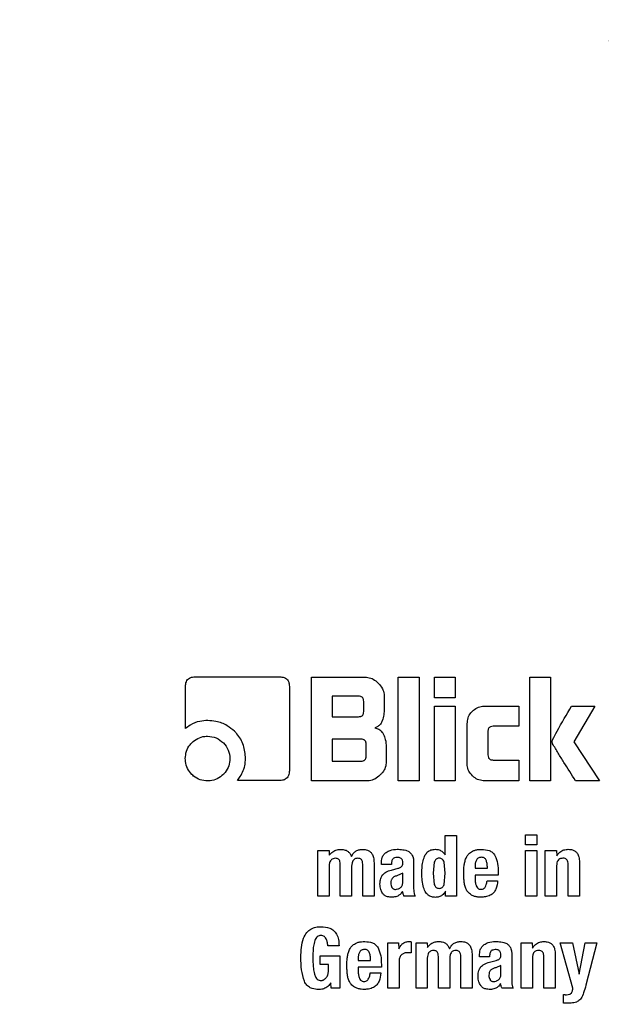
# Model space of a CAD drawing. Units: millimetres. Extents: x 0 to 210, y 0 to 297.
# Drawn here: x 164 to 165, y 194 to 195 of the extents above; entities that cross this region are included whole.
import ezdxf

# ---------------------------------------------------------------- set-up
doc = ezdxf.new("R2010")
doc.units = ezdxf.units.MM

msp = doc.modelspace()

# ---------------------------------------------------------------- linework, layer by layer
at = {"color": 7, "linetype": 'Continuous', "lineweight": 25}
for p, q in [((163.81345, 194.06887), (163.95991, 194.06887)), ((164.0154, 194.06843), (164.10806, 194.06843)), ((164.0154, 193.88843), (164.0154, 194.06843)), ((164.16584, 194.06843), (164.20177, 194.06843)), ((164.16584, 193.88843), (164.16584, 194.06843)), ((164.20177, 194.06843), (164.20177, 193.88843)), ((164.22867, 194.06843), (164.2646, 194.06843)), ((164.22867, 194.03241), (164.22867, 194.06843)), ((164.2646, 194.06843), (164.2646, 194.03241)), ((164.39372, 194.06843), (164.42965, 194.06843)), ((164.39372, 193.88843), (164.39372, 194.06843)), ((164.42965, 194.06843), (164.42965, 193.88843)), ((163.79682, 193.97905), (163.79682, 194.05206)), ((163.97682, 194.05197), (163.97682, 193.90595)), ((164.05098, 194.03525), (164.05098, 193.99967)), ((164.09673, 194.03525), (164.05098, 194.03525)), ((164.10575, 194.0087), (164.10575, 194.02631)), ((164.14133, 194.03516), (164.14133, 194.01356)), ((164.2646, 194.03241), (164.22867, 194.03241)), ((164.22867, 194.01799), (164.2646, 194.01799)), ((164.22867, 193.88843), (164.22867, 194.01799)), ((164.2646, 194.01799), (164.2646, 193.88843)), ((164.31584, 194.01817), (164.37513, 194.01817)), ((164.37513, 194.01817), (164.37513, 193.98303)), ((164.4662, 194.01808), (164.50664, 194.01808)), ((164.50664, 194.01808), (164.47044, 193.9564)), ((164.05098, 193.99967), (164.09673, 193.99967)), ((164.28531, 193.91896), (164.28531, 193.98755)), ((164.32124, 193.97401), (164.32124, 193.93348)), ((164.37513, 193.98303), (164.33044, 193.98303)), ((164.05098, 193.96073), (164.05098, 193.92268)), ((164.10124, 193.96073), (164.05098, 193.96073)), ((164.47044, 193.9564), (164.5146, 193.88843)), ((164.11018, 193.93162), (164.11018, 193.95179)), ((164.14496, 193.94728), (164.14496, 193.92171)), ((164.05098, 193.92268), (164.10124, 193.92268)), ((164.33044, 193.92454), (164.37513, 193.92454)), ((164.37513, 193.92454), (164.37513, 193.88843)), ((163.95991, 193.88887), (163.8869, 193.88887)), ((164.11168, 193.88843), (164.0154, 193.88843)), ((164.20177, 193.88843), (164.16584, 193.88843)), ((164.2646, 193.88843), (164.22867, 193.88843)), ((164.37513, 193.88843), (164.31584, 193.88843)), ((164.42965, 193.88843), (164.39372, 193.88843)), ((164.5146, 193.88843), (164.47319, 193.88843)), ((164.24707, 193.79343), (164.26668, 193.79343)), ((164.24707, 193.76018), (164.24707, 193.79343)), ((164.26668, 193.79343), (164.26668, 193.68843)), ((164.38619, 193.79465), (164.4058, 193.79465)), ((164.38619, 193.77727), (164.38619, 193.79465)), ((164.4058, 193.79465), (164.4058, 193.77727)), ((164.02637, 193.76758), (164.04584, 193.76758)), ((164.02637, 193.68843), (164.02637, 193.76758)), ((164.04584, 193.76758), (164.04612, 193.75946)), ((164.17862, 193.76796), (164.1838, 193.76592)), ((164.4058, 193.77727), (164.38619, 193.77727)), ((164.38619, 193.7675), (164.4058, 193.7675)), ((164.38619, 193.68843), (164.38619, 193.7675)), ((164.4058, 193.7675), (164.4058, 193.68843)), ((164.42073, 193.76758), (164.4402, 193.76758)), ((164.42073, 193.68843), (164.42073, 193.76758)), ((164.4402, 193.76758), (164.44048, 193.75831)), ((164.19235, 193.7507), (164.19235, 193.74531)), ((164.04598, 193.7405), (164.04598, 193.68843)), ((164.06523, 193.68843), (164.06523, 193.74373)), ((164.08491, 193.7405), (164.08491, 193.68843)), ((164.10401, 193.68843), (164.10401, 193.74373)), ((164.12369, 193.74596), (164.12369, 193.68843)), ((164.1364, 193.74323), (164.1364, 193.7451)), ((164.15407, 193.74323), (164.1364, 193.74323)), ((164.154, 193.73368), (164.16549, 193.73677)), ((164.15407, 193.74546), (164.15407, 193.74323)), ((164.19235, 193.74531), (164.19235, 193.70366)), ((164.2283, 193.74757), (164.22632, 193.728)), ((164.24707, 193.728), (164.24513, 193.74754)), ((164.29886, 193.74), (164.29886, 193.73691)), ((164.29886, 193.73691), (164.32026, 193.73691)), ((164.44034, 193.74093), (164.44034, 193.68843)), ((164.46045, 193.68843), (164.46045, 193.74301)), ((164.48013, 193.74711), (164.48013, 193.68843)), ((164.17353, 193.72793), (164.16462, 193.724)), ((164.17353, 193.71235), (164.17353, 193.72793)), ((164.22632, 193.728), (164.22829, 193.7085)), ((164.24511, 193.70855), (164.24707, 193.728)), ((164.29886, 193.72492), (164.29886, 193.71852)), ((164.33908, 193.72492), (164.29886, 193.72492)), ((164.31968, 193.715), (164.33793, 193.715)), ((164.33908, 193.72944), (164.33908, 193.72492)), ((164.04598, 193.68843), (164.02637, 193.68843)), ((164.08491, 193.68843), (164.06523, 193.68843)), ((164.12369, 193.68843), (164.10401, 193.68843)), ((164.19479, 193.68843), (164.17561, 193.68843)), ((164.24786, 193.68843), (164.24758, 193.69676)), ((164.26668, 193.68843), (164.24786, 193.68843)), ((164.4058, 193.68843), (164.38619, 193.68843)), ((164.44034, 193.68843), (164.42073, 193.68843)), ((164.48013, 193.68843), (164.46045, 193.68843)), ((164.06302, 193.60219), (164.04342, 193.60219)), ((164.14755, 193.60758), (164.16637, 193.60758)), ((164.14755, 193.52843), (164.14755, 193.60758)), ((164.16637, 193.60758), (164.16666, 193.59695)), ((164.18792, 193.6093), (164.18792, 193.58991)), ((164.19653, 193.60758), (164.216, 193.60758)), ((164.19653, 193.52843), (164.19653, 193.60758)), ((164.216, 193.60758), (164.21628, 193.59946)), ((164.34878, 193.60796), (164.35396, 193.60592)), ((164.37874, 193.60758), (164.3982, 193.60758)), ((164.37874, 193.52843), (164.37874, 193.60758)), ((164.3982, 193.60758), (164.39849, 193.59831)), ((164.44647, 193.60758), (164.46765, 193.60758)), ((164.46866, 193.52843), (164.44647, 193.60758)), ((164.46765, 193.60758), (164.47972, 193.55285)), ((164.47972, 193.55285), (164.48999, 193.60758)), ((164.48999, 193.60758), (164.51031, 193.60758)), ((164.51031, 193.60758), (164.49121, 193.53375)), ((164.03056, 193.58488), (164.06417, 193.58488)), ((164.03056, 193.56944), (164.03056, 193.58488)), ((164.06417, 193.58488), (164.06417, 193.52843)), ((164.0962, 193.58), (164.0962, 193.57691)), ((164.21614, 193.5805), (164.21614, 193.52843)), ((164.23539, 193.52843), (164.23539, 193.58373)), ((164.25507, 193.5805), (164.25507, 193.52843)), ((164.27417, 193.52843), (164.27417, 193.58373)), ((164.29385, 193.58596), (164.29385, 193.52843)), ((164.30656, 193.58323), (164.30656, 193.5851)), ((164.32423, 193.58323), (164.30656, 193.58323)), ((164.32423, 193.58546), (164.32423, 193.58323)), ((164.36251, 193.5907), (164.36251, 193.58531)), ((164.36251, 193.58531), (164.36251, 193.54366)), ((164.39835, 193.58093), (164.39835, 193.52843)), ((164.41846, 193.52843), (164.41846, 193.58301)), ((164.43814, 193.58711), (164.43814, 193.52843)), ((164.04456, 193.56944), (164.03056, 193.56944)), ((164.04456, 193.55867), (164.04456, 193.56944)), ((164.0962, 193.57691), (164.1176, 193.57691)), ((164.0962, 193.56492), (164.0962, 193.55852)), ((164.13642, 193.56492), (164.0962, 193.56492)), ((164.13642, 193.56944), (164.13642, 193.56492)), ((164.16716, 193.5759), (164.16716, 193.52843)), ((164.32416, 193.57368), (164.33565, 193.57677)), ((164.34369, 193.56793), (164.33478, 193.564)), ((164.34369, 193.55235), (164.34369, 193.56793)), ((164.11703, 193.555), (164.13527, 193.555)), ((164.04916, 193.52843), (164.04887, 193.53805)), ((164.06417, 193.52843), (164.04916, 193.52843)), ((164.16716, 193.52843), (164.14755, 193.52843)), ((164.21614, 193.52843), (164.19653, 193.52843)), ((164.25507, 193.52843), (164.23539, 193.52843)), ((164.29385, 193.52843), (164.27417, 193.52843)), ((164.36495, 193.52843), (164.34578, 193.52843)), ((164.39835, 193.52843), (164.37874, 193.52843)), ((164.43814, 193.52843), (164.41846, 193.52843)), ((164.4525, 193.50272), (164.4525, 193.51773)), ((164.46076, 193.50272), (164.4525, 193.50272))]:
    msp.add_line(p, q, dxfattribs=at)
at = {"color": 8, "linetype": 'Continuous', "lineweight": 18}
for centre, radius, start, end in [((164.33641, 192.81343), 3.06098, 131.13871, 64.55356), ((164.33839, 192.81188), 2.71939, 269.95838, 84.27045), ((164.33641, 192.81343), 2.36701, 270.1692, 85.27989), ((164.33641, 192.81343), 2.33817, 270, 85.15822), ((164.33641, 192.81343), 2.08476, 138.56938, 83.21649), ((164.33641, 192.81343), 2.36701, 135.75273, 270.1692), ((164.33641, 192.81343), 2.33817, 135.97983, 270)]:
    msp.add_arc(centre, radius, start, end, dxfattribs=at)
at = {"color": 7, "linetype": 'Continuous', "lineweight": 25}
msp.add_arc((164.33641, 192.81343), 3.125, 130.87068, 0, dxfattribs=at)
at = {"color": 8, "linetype": 'Continuous', "lineweight": 18}
for points, knots in [([(164.33641, 190.3468), (164.43668, 190.35033), (164.64032, 190.35752), (164.94559, 190.41674), (165.22479, 190.50638), (165.47301, 190.6195), (165.68998, 190.74626), (165.89446, 190.89543), (166.08365, 191.06618), (166.25442, 191.25538), (166.40357, 191.45985), (166.53037, 191.67682), (166.64336, 191.92504), (166.73358, 192.20424), (166.79063, 192.50951), (166.80916, 192.81342), (166.79063, 193.11734), (166.73359, 193.4226), (166.64337, 193.7018), (166.53037, 193.95003), (166.40358, 194.167), (166.25442, 194.37147), (166.08367, 194.56067), (165.89446, 194.73143), (165.69, 194.88061), (165.47301, 195.0073), (165.22482, 195.12072), (164.94548, 195.20891), (164.70547, 195.25988), (164.5678, 195.26642), (164.53339, 195.26805)], [0, 0, 0, 0, 0.039829, 0.0808931, 0.1231126, 0.1561157, 0.1891223, 0.2228277, 0.2565366, 0.290242, 0.3239509, 0.356954, 0.3899606, 0.4321771, 0.4732419, 0.5130732, 0.5529014, 0.5939663, 0.6361858, 0.669189, 0.7021956, 0.7359009, 0.7696098, 0.8033152, 0.8370241, 0.8700272, 0.9030338, 0.9452503, 0.9863159, 1, 1, 1, 1]), ([(164.33641, 190.09249), (164.22581, 190.09639), (164.00117, 190.10431), (163.66443, 190.16964), (163.35645, 190.26853), (163.08263, 190.3933), (162.84329, 190.53314), (162.61774, 190.69768), (162.40903, 190.88604), (162.22067, 191.09475), (162.05614, 191.3203), (161.91626, 191.55964), (161.79162, 191.83345), (161.6921, 192.14144), (161.62916, 192.47817), (161.60873, 192.81342), (161.62916, 193.14867), (161.6921, 193.4854), (161.7916, 193.79342), (161.91632, 194.06715), (162.05591, 194.3068), (162.22152, 194.53117), (162.36463, 194.69665), (162.45793, 194.77895), (162.48105, 194.79934)], [0, 0, 0, 0, 0.0510163, 0.1036148, 0.1576929, 0.1999662, 0.2422436, 0.2854164, 0.3285934, 0.3717663, 0.4149432, 0.4572166, 0.499494, 0.5535685, 0.6061678, 0.6571869, 0.7082023, 0.7608016, 0.8148797, 0.8571531, 0.8994305, 0.9426033, 0.9857803, 1, 1, 1, 1]), ([(162.59686, 194.56177), (162.59532, 194.56038), (162.53074, 194.50226), (162.41973, 194.37006), (162.26892, 194.16738), (162.14255, 193.94994), (162.02944, 193.70185), (161.93926, 193.42261), (161.88219, 193.11736), (161.86367, 192.81344), (161.88219, 192.50952), (161.93924, 192.20426), (162.02946, 191.92506), (162.14245, 191.67683), (162.26925, 191.45986), (162.41841, 191.25539), (162.58916, 191.06619), (162.77836, 190.89543), (162.98283, 190.74627), (163.19981, 190.6195), (163.44803, 190.50639), (163.72723, 190.41674), (164.03249, 190.35752), (164.23614, 190.35033), (164.33641, 190.3468)], [0, 0, 0, 0, 0.0010691, 0.0448176, 0.0885708, 0.1314079, 0.1742495, 0.2290452, 0.2823462, 0.334046, 0.3857418, 0.4390429, 0.4938426, 0.5366797, 0.5795213, 0.6232698, 0.667023, 0.7107716, 0.7545248, 0.7973618, 0.8402034, 0.8949991, 0.9483011, 1, 1, 1, 1])]:
    msp.add_open_spline(points, degree=3, knots=knots, dxfattribs=at)
at = {"color": 7, "linetype": 'Continuous', "lineweight": 25}
for points, knots in [([(163.79682, 194.05206), (163.797, 194.05493), (163.79728, 194.05924), (163.80023, 194.06422), (163.80389, 194.06712), (163.80851, 194.06864), (163.81186, 194.0688), (163.81345, 194.06887)], [0, 0, 0, 0, 0.3143485, 0.4709584, 0.6281399, 0.8228105, 1, 1, 1, 1]), ([(163.95991, 194.06887), (163.96272, 194.06869), (163.96698, 194.06841), (163.972, 194.0655), (163.97499, 194.06183), (163.9766, 194.0571), (163.97674, 194.05366), (163.97682, 194.05197)], [0, 0, 0, 0, 0.303832, 0.4627398, 0.6222639, 0.8147978, 1, 1, 1, 1]), ([(164.10806, 194.06843), (164.1114, 194.06809), (164.11809, 194.06741), (164.12572, 194.06295), (164.12956, 194.05938), (164.13098, 194.05808)], [0, 0, 0, 0, 0.3883044, 0.7756652, 1, 1, 1, 1]), ([(164.13098, 194.05808), (164.13363, 194.055), (164.13846, 194.04941), (164.1411, 194.04096), (164.14128, 194.03641), (164.14133, 194.03516)], [0, 0, 0, 0, 0.4702386, 0.8532646, 1, 1, 1, 1]), ([(164.10575, 194.02631), (164.10568, 194.02764), (164.10557, 194.02954), (164.10456, 194.03176), (164.10355, 194.03306), (164.10223, 194.03406), (164.09999, 194.03506), (164.09807, 194.03517), (164.09673, 194.03525)], [0, 0, 0, 0, 0.2718842, 0.3882078, 0.4981963, 0.6084518, 0.7255316, 1, 1, 1, 1]), ([(164.09673, 193.99967), (164.09807, 193.99975), (164.09999, 193.99986), (164.10223, 194.00087), (164.10355, 194.00188), (164.10456, 194.00319), (164.10557, 194.00543), (164.10568, 194.00735), (164.10575, 194.0087)], [0, 0, 0, 0, 0.2731775, 0.3898789, 0.5000002, 0.6101215, 0.7268228, 1, 1, 1, 1]), ([(164.14133, 194.01356), (164.14123, 194.01006), (164.14103, 194.00296), (164.13907, 193.99613), (164.13807, 193.99267)], [0, 0, 0, 0, 0.4934327, 1, 1, 1, 1]), ([(164.28531, 193.98755), (164.2856, 193.99095), (164.28619, 193.99778), (164.2903, 194.00494), (164.29342, 194.00829), (164.29423, 194.00916)], [0, 0, 0, 0, 0.4249863, 0.8513581, 1, 1, 1, 1]), ([(164.29423, 194.00916), (164.29682, 194.01136), (164.302, 194.01578), (164.30999, 194.01798), (164.3146, 194.01813), (164.31584, 194.01817)], [0, 0, 0, 0, 0.4214634, 0.844542, 1, 1, 1, 1]), ([(164.43336, 193.95985), (164.43599, 193.96474), (164.44653, 193.98438), (164.45777, 194.00363), (164.4662, 194.01808)], [0, 0, 0, 0, 0.2493725, 1, 1, 1, 1]), ([(163.83522, 193.99304), (163.83069, 193.9928), (163.82003, 193.99223), (163.80673, 193.98688), (163.79937, 193.98107), (163.79682, 193.97905)], [0, 0, 0, 0, 0.3259898, 0.7657604, 1, 1, 1, 1]), ([(163.8816, 193.97445), (163.87759, 193.97785), (163.86822, 193.98581), (163.85179, 193.99206), (163.83999, 193.99276), (163.83522, 193.99304)], [0, 0, 0, 0, 0.3073041, 0.71982, 1, 1, 1, 1]), ([(164.13807, 193.99267), (164.13718, 193.99071), (164.1354, 193.98678), (164.13064, 193.98268), (164.12698, 193.98122), (164.12531, 193.98055)], [0, 0, 0, 0, 0.3518864, 0.7051128, 1, 1, 1, 1]), ([(163.90093, 193.92737), (163.90028, 193.93504), (163.89898, 193.95043), (163.88985, 193.96602), (163.88304, 193.97298), (163.8816, 193.97445)], [0, 0, 0, 0, 0.4391374, 0.8813033, 1, 1, 1, 1]), ([(164.12531, 193.98055), (164.12761, 193.97983), (164.13222, 193.97838), (164.13725, 193.97382), (164.1393, 193.97021), (164.14016, 193.96869)], [0, 0, 0, 0, 0.3656836, 0.7327457, 1, 1, 1, 1]), ([(164.33044, 193.98303), (164.32882, 193.98293), (164.32642, 193.98278), (164.32368, 193.98112), (164.32213, 193.97914), (164.32135, 193.97665), (164.32127, 193.97485), (164.32124, 193.97401)], [0, 0, 0, 0, 0.3250162, 0.4800033, 0.6355725, 0.8275582, 1, 1, 1, 1]), ([(163.79637, 193.9271), (163.79674, 193.93142), (163.79748, 193.94008), (163.80267, 193.94914), (163.80661, 193.95337), (163.80761, 193.95445)], [0, 0, 0, 0, 0.4261047, 0.8536893, 1, 1, 1, 1]), ([(163.80761, 193.95445), (163.81087, 193.95723), (163.8174, 193.9628), (163.82752, 193.96561), (163.83341, 193.96581), (163.83505, 193.96586)], [0, 0, 0, 0, 0.4185113, 0.8385011, 1, 1, 1, 1]), ([(163.83505, 193.96586), (163.84018, 193.96538), (163.85047, 193.96441), (163.85841, 193.95778), (163.86239, 193.95445)], [0, 0, 0, 0, 0.4981142, 1, 1, 1, 1]), ([(163.86239, 193.95445), (163.86572, 193.95047), (163.87236, 193.94253), (163.87332, 193.93223), (163.87381, 193.9271)], [0, 0, 0, 0, 0.5018858, 1, 1, 1, 1]), ([(164.11018, 193.95179), (164.1101, 193.95312), (164.10999, 193.95502), (164.10899, 193.95725), (164.10799, 193.95855), (164.10669, 193.95955), (164.10447, 193.96055), (164.10257, 193.96066), (164.10124, 193.96073)], [0, 0, 0, 0, 0.27317747, 0.38987891, 0.50000022, 0.6101215, 0.72682285, 1, 1, 1, 1]), ([(164.14016, 193.96869), (164.14133, 193.96597), (164.14427, 193.95917), (164.1447, 193.95174), (164.14496, 193.94728)], [0, 0, 0, 0, 0.39957974, 1, 1, 1, 1]), ([(164.43345, 193.95286), (164.43325, 193.95347), (164.43271, 193.95511), (164.43265, 193.95756), (164.43317, 193.95922), (164.43336, 193.95985)], [0, 0, 0, 0, 0.27172835, 0.72435595, 1, 1, 1, 1]), ([(164.47319, 193.88843), (164.46647, 193.89911), (164.4564, 193.91513), (164.44299, 193.93651), (164.43663, 193.94741), (164.43345, 193.95286)], [0, 0, 0, 0, 0.4999398, 0.749933, 1, 1, 1, 1]), ([(163.80761, 193.89967), (163.80486, 193.90294), (163.79936, 193.90948), (163.79662, 193.91958), (163.79643, 193.92546), (163.79637, 193.9271)], [0, 0, 0, 0, 0.4181227, 0.8374988, 1, 1, 1, 1]), ([(163.87381, 193.9271), (163.87345, 193.9228), (163.87273, 193.91418), (163.8675, 193.90506), (163.86347, 193.90081), (163.86239, 193.89967)], [0, 0, 0, 0, 0.42190438, 0.84550658, 1, 1, 1, 1]), ([(163.89701, 193.90648), (163.89792, 193.90904), (163.90032, 193.91577), (163.90069, 193.92293), (163.90093, 193.92737)], [0, 0, 0, 0, 0.3802562, 1, 1, 1, 1]), ([(164.10124, 193.92268), (164.10257, 193.92276), (164.10447, 193.92286), (164.10669, 193.92386), (164.10799, 193.92486), (164.10899, 193.92616), (164.10999, 193.92839), (164.1101, 193.93029), (164.11018, 193.93162)], [0, 0, 0, 0, 0.2731772, 0.3898786, 0.4999998, 0.6101211, 0.7268226, 1, 1, 1, 1]), ([(164.14496, 193.92171), (164.14463, 193.91835), (164.14397, 193.91163), (164.1395, 193.90397), (164.13592, 193.90011), (164.1346, 193.8987)], [0, 0, 0, 0, 0.3880799, 0.7755769, 1, 1, 1, 1]), ([(164.32124, 193.93348), (164.32134, 193.93196), (164.32148, 193.92968), (164.32305, 193.92705), (164.325, 193.9255), (164.32758, 193.92465), (164.32949, 193.92458), (164.33044, 193.92454)], [0, 0, 0, 0, 0.3049743, 0.4577114, 0.6109663, 0.8045087, 1, 1, 1, 1]), ([(163.8869, 193.88887), (163.8886, 193.89114), (163.89267, 193.8966), (163.89541, 193.90284), (163.89701, 193.90648)], [0, 0, 0, 0, 0.4163852, 1, 1, 1, 1]), ([(163.97682, 193.90595), (163.97663, 193.90306), (163.97634, 193.8987), (163.97336, 193.89362), (163.96967, 193.89065), (163.96496, 193.88909), (163.96156, 193.88894), (163.95991, 193.88887)], [0, 0, 0, 0, 0.3114708, 0.4695451, 0.6282379, 0.8202373, 1, 1, 1, 1]), ([(164.29421, 193.89732), (164.29203, 193.89991), (164.28766, 193.90508), (164.2855, 193.91306), (164.28535, 193.91769), (164.28531, 193.91896)], [0, 0, 0, 0, 0.419428, 0.8402729, 1, 1, 1, 1]), ([(163.83505, 193.88843), (163.83069, 193.88879), (163.82196, 193.88951), (163.81286, 193.89473), (163.80865, 193.89869), (163.80761, 193.89967)], [0, 0, 0, 0, 0.4283365, 0.8585979, 1, 1, 1, 1]), ([(163.86239, 193.89967), (163.85906, 193.89689), (163.85238, 193.89132), (163.84228, 193.88865), (163.83651, 193.88848), (163.83505, 193.88843)], [0, 0, 0, 0, 0.4265784, 0.8546685, 1, 1, 1, 1]), ([(164.1346, 193.8987), (164.13156, 193.89607), (164.12599, 193.89127), (164.11754, 193.88866), (164.11296, 193.88848), (164.11168, 193.88843)], [0, 0, 0, 0, 0.4650717, 0.8510081, 1, 1, 1, 1]), ([(164.31584, 193.88843), (164.31242, 193.88871), (164.30555, 193.88928), (164.29838, 193.8934), (164.29505, 193.89653), (164.29421, 193.89732)], [0, 0, 0, 0, 0.4266001, 0.8550875, 1, 1, 1, 1]), ([(164.04612, 193.75946), (164.04795, 193.7616), (164.05161, 193.7659), (164.05895, 193.7692), (164.06389, 193.76945), (164.06602, 193.76956)], [0, 0, 0, 0, 0.3613664, 0.7254114, 1, 1, 1, 1]), ([(164.06602, 193.76956), (164.06868, 193.76936), (164.07319, 193.76902), (164.07886, 193.76598), (164.08256, 193.76189), (164.0839, 193.75857), (164.08455, 193.75695)], [0, 0, 0, 0, 0.3291416, 0.5561732, 0.7837578, 1, 1, 1, 1]), ([(164.08455, 193.75695), (164.08561, 193.75907), (164.08757, 193.76299), (164.09262, 193.76707), (164.09839, 193.76925), (164.10249, 193.76943), (164.10458, 193.76952)], [0, 0, 0, 0, 0.2790264, 0.5154693, 0.751486, 1, 1, 1, 1]), ([(164.10458, 193.76952), (164.10718, 193.76933), (164.11151, 193.76901), (164.1169, 193.76602), (164.12069, 193.76161), (164.12331, 193.75471), (164.12355, 193.74918), (164.12369, 193.74596)], [0, 0, 0, 0, 0.2234827, 0.3723965, 0.5215838, 0.7207378, 1, 1, 1, 1]), ([(164.1446, 193.76426), (164.14689, 193.76559), (164.1528, 193.76903), (164.15969, 193.76939), (164.16391, 193.76962)], [0, 0, 0, 0, 0.387088, 1, 1, 1, 1]), ([(164.16391, 193.76962), (164.16547, 193.76959), (164.16871, 193.76952), (164.17365, 193.76908), (164.17696, 193.76834), (164.17862, 193.76796)], [0, 0, 0, 0, 0.3157062, 0.6563308, 1, 1, 1, 1]), ([(164.1838, 193.76592), (164.18414, 193.76568), (164.1848, 193.76518), (164.18599, 193.76416), (164.18676, 193.76331), (164.18725, 193.76276)], [0, 0, 0, 0, 0.26593044, 0.53190981, 1, 1, 1, 1]), ([(164.21253, 193.75989), (164.2138, 193.76172), (164.21635, 193.76541), (164.22271, 193.76909), (164.22758, 193.76943), (164.2302, 193.76962)], [0, 0, 0, 0, 0.3140805, 0.6304148, 1, 1, 1, 1]), ([(164.2302, 193.76962), (164.23241, 193.76943), (164.23684, 193.76905), (164.24287, 193.76557), (164.24566, 193.762), (164.24707, 193.76018)], [0, 0, 0, 0, 0.32789077, 0.65739825, 1, 1, 1, 1]), ([(164.28475, 193.75725), (164.28578, 193.75883), (164.28822, 193.76256), (164.29202, 193.76493), (164.29422, 193.7663)], [0, 0, 0, 0, 0.4221723, 1, 1, 1, 1]), ([(164.29422, 193.7663), (164.29582, 193.76701), (164.29913, 193.76847), (164.30464, 193.7694), (164.30843, 193.76949), (164.31035, 193.76953)], [0, 0, 0, 0, 0.3148653, 0.6536578, 1, 1, 1, 1]), ([(164.31035, 193.76953), (164.31483, 193.76922), (164.32149, 193.76876), (164.32955, 193.76435), (164.33211, 193.76064), (164.33343, 193.75872)], [0, 0, 0, 0, 0.4993627, 0.7409958, 1, 1, 1, 1]), ([(164.44048, 193.75831), (164.4421, 193.76054), (164.44536, 193.76501), (164.45272, 193.76902), (164.45804, 193.76942), (164.46059, 193.76962)], [0, 0, 0, 0, 0.34016101, 0.68305484, 1, 1, 1, 1]), ([(164.46059, 193.76962), (164.46315, 193.76946), (164.46745, 193.7692), (164.47296, 193.76643), (164.47689, 193.76217), (164.47962, 193.75552), (164.47994, 193.75021), (164.48013, 193.74711)], [0, 0, 0, 0, 0.2237651, 0.3777069, 0.5321383, 0.7263088, 1, 1, 1, 1]), ([(164.05697, 193.75399), (164.05551, 193.75391), (164.05308, 193.75376), (164.05004, 193.7521), (164.04785, 193.74961), (164.04628, 193.74563), (164.04609, 193.7424), (164.04598, 193.7405)], [0, 0, 0, 0, 0.2185622, 0.3649187, 0.5114406, 0.7130597, 1, 1, 1, 1]), ([(164.06523, 193.74373), (164.06516, 193.74531), (164.06504, 193.74776), (164.06376, 193.75086), (164.06203, 193.75271), (164.05964, 193.75381), (164.05794, 193.75393), (164.05697, 193.75399)], [0, 0, 0, 0, 0.3140086, 0.4862167, 0.6601935, 0.8073264, 1, 1, 1, 1]), ([(164.09582, 193.75399), (164.09438, 193.75391), (164.09196, 193.75377), (164.08893, 193.75213), (164.08676, 193.74967), (164.08518, 193.74568), (164.08501, 193.74243), (164.08491, 193.7405)], [0, 0, 0, 0, 0.2171322, 0.3630328, 0.5091337, 0.707503, 1, 1, 1, 1]), ([(164.10401, 193.74373), (164.10394, 193.7453), (164.10383, 193.74774), (164.10263, 193.75071), (164.10109, 193.75249), (164.09879, 193.75376), (164.09694, 193.75391), (164.09582, 193.75399)], [0, 0, 0, 0, 0.3132264, 0.4856429, 0.6316325, 0.7778157, 1, 1, 1, 1]), ([(164.1364, 193.7451), (164.13663, 193.74851), (164.13699, 193.75398), (164.14031, 193.76063), (164.14324, 193.76311), (164.1446, 193.76426)], [0, 0, 0, 0, 0.4704065, 0.7552094, 1, 1, 1, 1]), ([(164.16383, 193.75562), (164.16229, 193.75551), (164.15988, 193.75533), (164.15699, 193.75368), (164.1552, 193.7515), (164.15421, 193.74864), (164.15412, 193.74652), (164.15407, 193.74546)], [0, 0, 0, 0, 0.2853875, 0.4452001, 0.6055828, 0.8013441, 1, 1, 1, 1]), ([(164.17357, 193.74603), (164.1735, 193.74761), (164.17338, 193.75001), (164.17179, 193.75283), (164.16977, 193.75452), (164.167, 193.75549), (164.16493, 193.75558), (164.16383, 193.75562)], [0, 0, 0, 0, 0.2979672, 0.4509476, 0.6045095, 0.7918662, 1, 1, 1, 1]), ([(164.18725, 193.76276), (164.1878, 193.76218), (164.18889, 193.76102), (164.19043, 193.75853), (164.1911, 193.75654), (164.19152, 193.7553)], [0, 0, 0, 0, 0.2756176, 0.5511644, 1, 1, 1, 1]), ([(164.19152, 193.7553), (164.19162, 193.7549), (164.19183, 193.75409), (164.19214, 193.75255), (164.19227, 193.75142), (164.19235, 193.7507)], [0, 0, 0, 0, 0.2679651, 0.5359154, 1, 1, 1, 1]), ([(164.20666, 193.728), (164.20677, 193.73183), (164.20696, 193.73913), (164.20831, 193.75005), (164.21111, 193.75657), (164.21253, 193.75989)], [0, 0, 0, 0, 0.3518044, 0.6704004, 1, 1, 1, 1]), ([(164.23666, 193.75407), (164.23569, 193.75401), (164.23382, 193.75388), (164.23131, 193.75256), (164.22938, 193.75039), (164.22868, 193.74855), (164.2283, 193.74757)], [0, 0, 0, 0, 0.2544427, 0.4864766, 0.7258688, 1, 1, 1, 1]), ([(164.242, 193.75258), (164.24126, 193.75302), (164.23962, 193.75398), (164.23771, 193.75404), (164.23666, 193.75407)], [0, 0, 0, 0, 0.4512096, 1, 1, 1, 1]), ([(164.24513, 193.74754), (164.24478, 193.74857), (164.24412, 193.75049), (164.24268, 193.75192), (164.242, 193.75258)], [0, 0, 0, 0, 0.5348507, 1, 1, 1, 1]), ([(164.2804, 193.74416), (164.28083, 193.74641), (164.28171, 193.75096), (164.28373, 193.75513), (164.28475, 193.75725)], [0, 0, 0, 0, 0.4929981, 1, 1, 1, 1]), ([(164.30115, 193.75077), (164.30046, 193.74908), (164.29904, 193.74562), (164.29892, 193.74189), (164.29886, 193.74)], [0, 0, 0, 0, 0.4912479, 1, 1, 1, 1]), ([(164.30963, 193.75572), (164.30868, 193.75566), (164.30688, 193.75554), (164.30443, 193.75456), (164.30242, 193.75297), (164.30158, 193.75151), (164.30115, 193.75077)], [0, 0, 0, 0, 0.27409281, 0.51859616, 0.75320639, 1, 1, 1, 1]), ([(164.3181, 193.75091), (164.3177, 193.75167), (164.31692, 193.75313), (164.31492, 193.75472), (164.31242, 193.75563), (164.3106, 193.75569), (164.30963, 193.75572)], [0, 0, 0, 0, 0.2443774, 0.4759627, 0.7204505, 1, 1, 1, 1]), ([(164.32026, 193.73691), (164.32023, 193.73963), (164.32018, 193.74441), (164.31873, 193.74895), (164.3181, 193.75091)], [0, 0, 0, 0, 0.5686876, 1, 1, 1, 1]), ([(164.33343, 193.75872), (164.3352, 193.75419), (164.33887, 193.74479), (164.33901, 193.73468), (164.33908, 193.72944)], [0, 0, 0, 0, 0.4813777, 1, 1, 1, 1]), ([(164.4514, 193.75411), (164.44995, 193.75401), (164.4475, 193.75384), (164.44436, 193.75223), (164.44213, 193.74976), (164.44057, 193.74588), (164.44043, 193.74277), (164.44034, 193.74093)], [0, 0, 0, 0, 0.220008, 0.3730195, 0.5264954, 0.7199715, 1, 1, 1, 1]), ([(164.46045, 193.74301), (164.46037, 193.74472), (164.46025, 193.74738), (164.45891, 193.7506), (164.45722, 193.75254), (164.45481, 193.75382), (164.45276, 193.75411), (164.45154, 193.75411), (164.4514, 193.75411)], [0, 0, 0, 0, 0.3117024, 0.48323432, 0.62907332, 0.77510826, 0.97488709, 1, 1, 1, 1]), ([(164.13889, 193.72558), (164.14055, 193.7271), (164.14486, 193.73104), (164.15052, 193.73268), (164.154, 193.73368)], [0, 0, 0, 0, 0.3855105, 1, 1, 1, 1]), ([(164.16549, 193.73677), (164.16628, 193.737), (164.16783, 193.73748), (164.17008, 193.73852), (164.17129, 193.73962), (164.17191, 193.74018)], [0, 0, 0, 0, 0.3363573, 0.6610128, 1, 1, 1, 1]), ([(164.17191, 193.74018), (164.17231, 193.74078), (164.17332, 193.74231), (164.17353, 193.74444), (164.17357, 193.74578), (164.17357, 193.74603)], [0, 0, 0, 0, 0.346179, 0.8797907, 1, 1, 1, 1]), ([(164.27925, 193.72872), (164.27927, 193.73012), (164.2793, 193.73293), (164.27958, 193.73809), (164.28008, 193.74182), (164.2804, 193.74416)], [0, 0, 0, 0, 0.2715749, 0.5431615, 1, 1, 1, 1]), ([(164.13395, 193.70897), (164.13403, 193.7109), (164.13417, 193.7143), (164.13534, 193.71961), (164.13701, 193.7233), (164.1386, 193.72523), (164.13889, 193.72558)], [0, 0, 0, 0, 0.3273792, 0.5766857, 0.921691, 1, 1, 1, 1]), ([(164.16462, 193.724), (164.16282, 193.72355), (164.15953, 193.72272), (164.15606, 193.72029), (164.15427, 193.71788), (164.15299, 193.71508), (164.15287, 193.71274), (164.15278, 193.71112)], [0, 0, 0, 0, 0.2871758, 0.526488, 0.6386515, 0.7519899, 1, 1, 1, 1]), ([(164.2302, 193.68618), (164.22799, 193.68631), (164.22357, 193.68657), (164.21775, 193.68963), (164.2127, 193.6952), (164.20724, 193.70789), (164.2069, 193.71959), (164.20666, 193.728)], [0, 0, 0, 0, 0.12203, 0.2450009, 0.3547098, 0.5359316, 1, 1, 1, 1]), ([(164.27997, 193.71386), (164.27985, 193.71517), (164.27961, 193.71778), (164.27932, 193.72274), (164.27928, 193.72639), (164.27925, 193.72872)], [0, 0, 0, 0, 0.264633, 0.5292633, 1, 1, 1, 1]), ([(164.29886, 193.71852), (164.29889, 193.7173), (164.29896, 193.71486), (164.29956, 193.71062), (164.30054, 193.70772), (164.30113, 193.70599)], [0, 0, 0, 0, 0.2858082, 0.5717029, 1, 1, 1, 1]), ([(164.30891, 193.70016), (164.30994, 193.70022), (164.31199, 193.70034), (164.31466, 193.70181), (164.31701, 193.70446), (164.31893, 193.70891), (164.3194, 193.71274), (164.31968, 193.715)], [0, 0, 0, 0, 0.1495851, 0.3002486, 0.4335796, 0.6646203, 1, 1, 1, 1]), ([(164.33793, 193.715), (164.3375, 193.71008), (164.33685, 193.70266), (164.33156, 193.69413), (164.32512, 193.68921), (164.31738, 193.68684), (164.31192, 193.68661), (164.30948, 193.68651)], [0, 0, 0, 0, 0.3188214, 0.48009, 0.6419624, 0.8405882, 1, 1, 1, 1]), ([(164.13827, 193.69373), (164.13717, 193.69573), (164.13456, 193.70046), (164.13417, 193.70586), (164.13395, 193.70897)], [0, 0, 0, 0, 0.4240051, 1, 1, 1, 1]), ([(164.15278, 193.71112), (164.15287, 193.7097), (164.15303, 193.707), (164.15419, 193.70456), (164.15473, 193.70341)], [0, 0, 0, 0, 0.5281278, 1, 1, 1, 1]), ([(164.15473, 193.70341), (164.15507, 193.7029), (164.15573, 193.70191), (164.15716, 193.70083), (164.15884, 193.70017), (164.16005, 193.7001), (164.16068, 193.70007)], [0, 0, 0, 0, 0.2557427, 0.4950899, 0.7370327, 1, 1, 1, 1]), ([(164.16068, 193.70007), (164.1622, 193.7002), (164.16533, 193.70048), (164.16798, 193.70218), (164.16934, 193.70305)], [0, 0, 0, 0, 0.48718473, 1, 1, 1, 1]), ([(164.16934, 193.70305), (164.16997, 193.70359), (164.17124, 193.70466), (164.17254, 193.70689), (164.17336, 193.70949), (164.17347, 193.71136), (164.17353, 193.71235)], [0, 0, 0, 0, 0.2342187, 0.4691561, 0.7201744, 1, 1, 1, 1]), ([(164.19235, 193.70366), (164.19238, 193.70196), (164.19245, 193.69855), (164.193, 193.69337), (164.19419, 193.69009), (164.19479, 193.68843)], [0, 0, 0, 0, 0.3278864, 0.6596243, 1, 1, 1, 1]), ([(164.22829, 193.7085), (164.22867, 193.70749), (164.22938, 193.70561), (164.23131, 193.70337), (164.23382, 193.70199), (164.23569, 193.70186), (164.23666, 193.70179)], [0, 0, 0, 0, 0.2785135, 0.5195226, 0.7499081, 1, 1, 1, 1]), ([(164.23666, 193.70179), (164.23766, 193.70186), (164.23956, 193.70199), (164.24212, 193.70337), (164.24406, 193.70563), (164.24474, 193.70753), (164.24511, 193.70855)], [0, 0, 0, 0, 0.2535865, 0.4846836, 0.7241361, 1, 1, 1, 1]), ([(164.28354, 193.70024), (164.28268, 193.7024), (164.28091, 193.70679), (164.28029, 193.71148), (164.27997, 193.71386)], [0, 0, 0, 0, 0.4924814, 1, 1, 1, 1]), ([(164.29264, 193.69031), (164.29042, 193.69191), (164.28667, 193.6946), (164.28445, 193.69861), (164.28354, 193.70024)], [0, 0, 0, 0, 0.5934955, 1, 1, 1, 1]), ([(164.30113, 193.70599), (164.30167, 193.70486), (164.30257, 193.70297), (164.30485, 193.70106), (164.30698, 193.70027), (164.30837, 193.70019), (164.30891, 193.70016)], [0, 0, 0, 0, 0.3569117, 0.5989637, 0.8415034, 1, 1, 1, 1]), ([(164.15299, 193.68644), (164.15045, 193.68666), (164.14627, 193.68702), (164.14113, 193.68991), (164.13921, 193.69248), (164.13827, 193.69373)], [0, 0, 0, 0, 0.44245764, 0.7279876, 1, 1, 1, 1]), ([(164.16482, 193.68855), (164.16366, 193.6881), (164.1612, 193.68716), (164.15719, 193.6865), (164.1544, 193.68646), (164.15299, 193.68644)], [0, 0, 0, 0, 0.308783, 0.6509935, 1, 1, 1, 1]), ([(164.17289, 193.69662), (164.17226, 193.69558), (164.1711, 193.69367), (164.16855, 193.69072), (164.16624, 193.68937), (164.16482, 193.68855)], [0, 0, 0, 0, 0.31292288, 0.57895797, 1, 1, 1, 1]), ([(164.17561, 193.68843), (164.17531, 193.68914), (164.17471, 193.69056), (164.17377, 193.69329), (164.17323, 193.69533), (164.17289, 193.69662)], [0, 0, 0, 0, 0.2678294, 0.5356284, 1, 1, 1, 1]), ([(164.24758, 193.69676), (164.24582, 193.69426), (164.24288, 193.69008), (164.23635, 193.68671), (164.23226, 193.68636), (164.2302, 193.68618)], [0, 0, 0, 0, 0.42438, 0.7103275, 1, 1, 1, 1]), ([(164.30948, 193.68651), (164.30762, 193.68656), (164.30382, 193.68667), (164.29802, 193.68765), (164.29446, 193.68941), (164.29264, 193.69031)], [0, 0, 0, 0, 0.3207089, 0.653216, 1, 1, 1, 1]), ([(163.9968, 193.58208), (163.99712, 193.59351), (163.99754, 193.60882), (164.00642, 193.62498), (164.01406, 193.63158), (164.02261, 193.63489), (164.02855, 193.63519), (164.03142, 193.63533)], [0, 0, 0, 0, 0.46697518, 0.62580551, 0.75308422, 0.88035676, 1, 1, 1, 1]), ([(164.03142, 193.63533), (164.03669, 193.63498), (164.04468, 193.63445), (164.05404, 193.62897), (164.05961, 193.62206), (164.06273, 193.61274), (164.06292, 193.6058), (164.06302, 193.60219)], [0, 0, 0, 0, 0.2966261, 0.4503545, 0.6046499, 0.7940846, 1, 1, 1, 1]), ([(164.03171, 193.61992), (164.03056, 193.61985), (164.02825, 193.6197), (164.02503, 193.61789), (164.02254, 193.615), (164.0215, 193.6126), (164.02098, 193.61139)], [0, 0, 0, 0, 0.2332193, 0.4677063, 0.7322788, 1, 1, 1, 1]), ([(164.04069, 193.61418), (164.04009, 193.61523), (164.03898, 193.61714), (164.03633, 193.61904), (164.03384, 193.61981), (164.03228, 193.61989), (164.03171, 193.61992)], [0, 0, 0, 0, 0.3176496, 0.582895, 0.847795, 1, 1, 1, 1]), ([(164.04342, 193.60219), (164.04338, 193.6033), (164.0433, 193.60551), (164.04257, 193.6096), (164.04142, 193.6124), (164.04069, 193.61418)], [0, 0, 0, 0, 0.2677451, 0.535524, 1, 1, 1, 1]), ([(164.02098, 193.61139), (164.02009, 193.60805), (164.01843, 193.60178), (164.01782, 193.59225), (164.01772, 193.58619), (164.01767, 193.58316)], [0, 0, 0, 0, 0.3627606, 0.6806351, 1, 1, 1, 1]), ([(164.07775, 193.58416), (164.07818, 193.58641), (164.07906, 193.59096), (164.08108, 193.59513), (164.0821, 193.59725)], [0, 0, 0, 0, 0.4929982, 1, 1, 1, 1]), ([(164.0821, 193.59725), (164.08313, 193.59883), (164.08556, 193.60256), (164.08937, 193.60493), (164.09156, 193.6063)], [0, 0, 0, 0, 0.4221731, 1, 1, 1, 1]), ([(164.09156, 193.6063), (164.09316, 193.60701), (164.09648, 193.60847), (164.10199, 193.6094), (164.10578, 193.60949), (164.10769, 193.60953)], [0, 0, 0, 0, 0.31486557, 0.65365791, 1, 1, 1, 1]), ([(164.10698, 193.59572), (164.10603, 193.59566), (164.10423, 193.59554), (164.10178, 193.59456), (164.09977, 193.59297), (164.09893, 193.59151), (164.0985, 193.59077)], [0, 0, 0, 0, 0.2740925, 0.5185957, 0.753206, 1, 1, 1, 1]), ([(164.11545, 193.59091), (164.11505, 193.59167), (164.11426, 193.59313), (164.11226, 193.59472), (164.10977, 193.59563), (164.10795, 193.59569), (164.10698, 193.59572)], [0, 0, 0, 0, 0.2443771, 0.4759623, 0.7204502, 1, 1, 1, 1]), ([(164.10769, 193.60953), (164.11218, 193.60922), (164.11883, 193.60876), (164.1269, 193.60435), (164.12945, 193.60064), (164.13078, 193.59872)], [0, 0, 0, 0, 0.499363, 0.7409962, 1, 1, 1, 1]), ([(164.13078, 193.59872), (164.13255, 193.59419), (164.13622, 193.58479), (164.13635, 193.57468), (164.13642, 193.56944)], [0, 0, 0, 0, 0.4813777, 1, 1, 1, 1]), ([(164.16666, 193.59695), (164.16812, 193.59958), (164.17055, 193.60397), (164.17635, 193.60808), (164.18093, 193.60938), (164.18362, 193.60952), (164.18433, 193.60956)], [0, 0, 0, 0, 0.3888397, 0.6479795, 0.9073486, 1, 1, 1, 1]), ([(164.18433, 193.60956), (164.18465, 193.60956), (164.18529, 193.60956), (164.18649, 193.60947), (164.18736, 193.60937), (164.18792, 193.6093)], [0, 0, 0, 0, 0.2669595, 0.5338467, 1, 1, 1, 1]), ([(164.21628, 193.59946), (164.21811, 193.6016), (164.22177, 193.6059), (164.22911, 193.6092), (164.23405, 193.60945), (164.23618, 193.60956)], [0, 0, 0, 0, 0.36136698, 0.72541257, 1, 1, 1, 1]), ([(164.23618, 193.60956), (164.23884, 193.60936), (164.24335, 193.60902), (164.24903, 193.60598), (164.25273, 193.60189), (164.25406, 193.59857), (164.25471, 193.59695)], [0, 0, 0, 0, 0.32914141, 0.55617289, 0.78375748, 1, 1, 1, 1]), ([(164.25471, 193.59695), (164.25577, 193.59907), (164.25773, 193.60299), (164.26278, 193.60707), (164.26855, 193.60925), (164.27265, 193.60943), (164.27475, 193.60952)], [0, 0, 0, 0, 0.2790279, 0.5154709, 0.7514878, 1, 1, 1, 1]), ([(164.27475, 193.60952), (164.27734, 193.60933), (164.28167, 193.60901), (164.28706, 193.60602), (164.29085, 193.60161), (164.29347, 193.59471), (164.29371, 193.58918), (164.29385, 193.58596)], [0, 0, 0, 0, 0.2234826, 0.3723962, 0.5215834, 0.7207373, 1, 1, 1, 1]), ([(164.30656, 193.5851), (164.30679, 193.58851), (164.30715, 193.59398), (164.31047, 193.60063), (164.3134, 193.60311), (164.31476, 193.60426)], [0, 0, 0, 0, 0.4704073, 0.755211, 1, 1, 1, 1]), ([(164.31476, 193.60426), (164.31705, 193.60559), (164.32296, 193.60903), (164.32985, 193.60939), (164.33407, 193.60962)], [0, 0, 0, 0, 0.3870884, 1, 1, 1, 1]), ([(164.334, 193.59562), (164.33245, 193.59551), (164.33004, 193.59533), (164.32715, 193.59368), (164.32536, 193.5915), (164.32437, 193.58864), (164.32428, 193.58652), (164.32423, 193.58546)], [0, 0, 0, 0, 0.2853867, 0.4451996, 0.6055826, 0.801344, 1, 1, 1, 1]), ([(164.34373, 193.58603), (164.34366, 193.58761), (164.34354, 193.59001), (164.34195, 193.59283), (164.33993, 193.59452), (164.33716, 193.59549), (164.33509, 193.59558), (164.334, 193.59562)], [0, 0, 0, 0, 0.2979658, 0.4509462, 0.6045081, 0.7918645, 1, 1, 1, 1]), ([(164.33407, 193.60962), (164.33563, 193.60959), (164.33888, 193.60952), (164.34381, 193.60908), (164.34712, 193.60834), (164.34878, 193.60796)], [0, 0, 0, 0, 0.3157065, 0.6563309, 1, 1, 1, 1]), ([(164.35396, 193.60592), (164.3543, 193.60568), (164.35496, 193.60518), (164.35615, 193.60416), (164.35692, 193.60331), (164.35741, 193.60276)], [0, 0, 0, 0, 0.2659322, 0.5319133, 1, 1, 1, 1]), ([(164.35741, 193.60276), (164.35796, 193.60218), (164.35905, 193.60102), (164.36059, 193.59853), (164.36126, 193.59654), (164.36168, 193.5953)], [0, 0, 0, 0, 0.27561807, 0.55116518, 1, 1, 1, 1]), ([(164.36168, 193.5953), (164.36178, 193.5949), (164.36199, 193.59409), (164.3623, 193.59255), (164.36243, 193.59142), (164.36251, 193.5907)], [0, 0, 0, 0, 0.2679654, 0.5359161, 1, 1, 1, 1]), ([(164.39849, 193.59831), (164.40011, 193.60054), (164.40336, 193.60501), (164.41073, 193.60902), (164.41605, 193.60942), (164.4186, 193.60962)], [0, 0, 0, 0, 0.3401605, 0.6830538, 1, 1, 1, 1]), ([(164.4186, 193.60962), (164.42115, 193.60946), (164.42546, 193.6092), (164.43097, 193.60643), (164.43489, 193.60217), (164.43763, 193.59552), (164.43795, 193.59021), (164.43814, 193.58711)], [0, 0, 0, 0, 0.2237661, 0.3777079, 0.5321392, 0.7263119, 1, 1, 1, 1]), ([(164.00294, 193.54065), (164.00103, 193.54726), (163.99713, 193.56079), (163.99691, 193.57487), (163.9968, 193.58208)], [0, 0, 0, 0, 0.4883881, 1, 1, 1, 1]), ([(164.01767, 193.58316), (164.0177, 193.57981), (164.01776, 193.5731), (164.01838, 193.563), (164.01973, 193.55638), (164.02041, 193.55306)], [0, 0, 0, 0, 0.3320915, 0.6646064, 1, 1, 1, 1]), ([(164.0766, 193.56872), (164.07661, 193.57012), (164.07664, 193.57293), (164.07692, 193.57809), (164.07743, 193.58182), (164.07775, 193.58416)], [0, 0, 0, 0, 0.2715748, 0.5431614, 1, 1, 1, 1]), ([(164.0985, 193.59077), (164.0978, 193.58908), (164.09639, 193.58562), (164.09626, 193.58189), (164.0962, 193.58)], [0, 0, 0, 0, 0.4912489, 1, 1, 1, 1]), ([(164.1176, 193.57691), (164.11758, 193.57963), (164.11753, 193.58441), (164.11608, 193.58895), (164.11545, 193.59091)], [0, 0, 0, 0, 0.5686875, 1, 1, 1, 1]), ([(164.17197, 193.58711), (164.17116, 193.58641), (164.16954, 193.58503), (164.16762, 193.58116), (164.16734, 193.578), (164.16716, 193.5759)], [0, 0, 0, 0, 0.2519414, 0.5031104, 1, 1, 1, 1]), ([(164.18174, 193.5902), (164.1808, 193.59015), (164.17894, 193.59006), (164.17555, 193.58922), (164.17336, 193.58793), (164.17197, 193.58711)], [0, 0, 0, 0, 0.2714172, 0.5370608, 1, 1, 1, 1]), ([(164.18792, 193.58991), (164.18737, 193.58995), (164.18629, 193.59002), (164.18423, 193.59015), (164.18271, 193.59018), (164.18174, 193.5902)], [0, 0, 0, 0, 0.2635283, 0.5270623, 1, 1, 1, 1]), ([(164.22713, 193.59399), (164.22567, 193.59391), (164.22324, 193.59376), (164.2202, 193.5921), (164.21801, 193.58961), (164.21644, 193.58563), (164.21625, 193.5824), (164.21614, 193.5805)], [0, 0, 0, 0, 0.2185624, 0.364919, 0.5114409, 0.7130604, 1, 1, 1, 1]), ([(164.23539, 193.58373), (164.23532, 193.58531), (164.2352, 193.58776), (164.23392, 193.59086), (164.23219, 193.59271), (164.2298, 193.59381), (164.2281, 193.59393), (164.22713, 193.59399)], [0, 0, 0, 0, 0.3140083, 0.4862162, 0.6601929, 0.8073256, 1, 1, 1, 1]), ([(164.26598, 193.59399), (164.26454, 193.59391), (164.26212, 193.59377), (164.25909, 193.59213), (164.25692, 193.58967), (164.25534, 193.58568), (164.25517, 193.58243), (164.25507, 193.5805)], [0, 0, 0, 0, 0.2171315, 0.363032, 0.5091326, 0.707501, 1, 1, 1, 1]), ([(164.27417, 193.58373), (164.2741, 193.5853), (164.274, 193.58774), (164.27279, 193.59071), (164.27126, 193.59249), (164.26895, 193.59376), (164.2671, 193.59391), (164.26598, 193.59399)], [0, 0, 0, 0, 0.313227, 0.4856437, 0.6316335, 0.7778168, 1, 1, 1, 1]), ([(164.33565, 193.57677), (164.33644, 193.577), (164.33799, 193.57748), (164.34024, 193.57852), (164.34145, 193.57962), (164.34207, 193.58018)], [0, 0, 0, 0, 0.3363576, 0.6610129, 1, 1, 1, 1]), ([(164.34207, 193.58018), (164.34247, 193.58078), (164.34348, 193.58231), (164.34369, 193.58444), (164.34373, 193.58578), (164.34373, 193.58603)], [0, 0, 0, 0, 0.3461782, 0.8797886, 1, 1, 1, 1]), ([(164.40941, 193.59411), (164.40796, 193.59401), (164.4055, 193.59384), (164.40237, 193.59223), (164.40014, 193.58976), (164.39858, 193.58588), (164.39843, 193.58277), (164.39835, 193.58093)], [0, 0, 0, 0, 0.220008, 0.3730195, 0.5264954, 0.7199716, 1, 1, 1, 1]), ([(164.41846, 193.58301), (164.41838, 193.58472), (164.41826, 193.58738), (164.41692, 193.5906), (164.41523, 193.59254), (164.41281, 193.59382), (164.41077, 193.59411), (164.40954, 193.59411), (164.40941, 193.59411)], [0, 0, 0, 0, 0.3117033, 0.4832354, 0.6290753, 0.775111, 0.9748914, 1, 1, 1, 1]), ([(164.07732, 193.55386), (164.0772, 193.55517), (164.07696, 193.55778), (164.07667, 193.56274), (164.07662, 193.56639), (164.0766, 193.56872)], [0, 0, 0, 0, 0.264633, 0.5292634, 1, 1, 1, 1]), ([(164.30411, 193.54897), (164.30419, 193.5509), (164.30433, 193.5543), (164.3055, 193.55961), (164.30717, 193.5633), (164.30876, 193.56523), (164.30905, 193.56558)], [0, 0, 0, 0, 0.32737918, 0.57668578, 0.9216932, 1, 1, 1, 1]), ([(164.30905, 193.56558), (164.31071, 193.5671), (164.31502, 193.57104), (164.32068, 193.57268), (164.32416, 193.57368)], [0, 0, 0, 0, 0.385511, 1, 1, 1, 1]), ([(164.33478, 193.564), (164.33298, 193.56355), (164.32969, 193.56272), (164.32622, 193.56029), (164.32443, 193.55788), (164.32315, 193.55508), (164.32303, 193.55274), (164.32294, 193.55112)], [0, 0, 0, 0, 0.2871762, 0.5264885, 0.6386519, 0.7519902, 1, 1, 1, 1]), ([(164.02041, 193.55306), (164.02109, 193.55091), (164.02215, 193.54761), (164.02514, 193.54397), (164.02831, 193.54207), (164.03069, 193.54188), (164.03185, 193.54179)], [0, 0, 0, 0, 0.38430049, 0.59171613, 0.80089519, 1, 1, 1, 1]), ([(164.03602, 193.54301), (164.03643, 193.54325), (164.03725, 193.54374), (164.03864, 193.54478), (164.03954, 193.54565), (164.04009, 193.54619)], [0, 0, 0, 0, 0.27599304, 0.5519124, 1, 1, 1, 1]), ([(164.04009, 193.54619), (164.04049, 193.54663), (164.04129, 193.54753), (164.04243, 193.54931), (164.04303, 193.55069), (164.0434, 193.55152)], [0, 0, 0, 0, 0.2838667, 0.5675477, 1, 1, 1, 1]), ([(164.0434, 193.55152), (164.04363, 193.5522), (164.04409, 193.55356), (164.04449, 193.55596), (164.04454, 193.55767), (164.04456, 193.55867)], [0, 0, 0, 0, 0.2949289, 0.5895546, 1, 1, 1, 1]), ([(164.08089, 193.54024), (164.08002, 193.5424), (164.07826, 193.54679), (164.07764, 193.55148), (164.07732, 193.55386)], [0, 0, 0, 0, 0.4924815, 1, 1, 1, 1]), ([(164.0962, 193.55852), (164.09624, 193.5573), (164.0963, 193.55486), (164.09691, 193.55062), (164.09789, 193.54772), (164.09847, 193.54599)], [0, 0, 0, 0, 0.2858083, 0.571703, 1, 1, 1, 1]), ([(164.09847, 193.54599), (164.09901, 193.54486), (164.09992, 193.54297), (164.1022, 193.54106), (164.10433, 193.54027), (164.10571, 193.54019), (164.10626, 193.54016)], [0, 0, 0, 0, 0.3569121, 0.5989641, 0.841504, 1, 1, 1, 1]), ([(164.10626, 193.54016), (164.10728, 193.54022), (164.10934, 193.54034), (164.11201, 193.54181), (164.11435, 193.54446), (164.11627, 193.54891), (164.11675, 193.55274), (164.11703, 193.555)], [0, 0, 0, 0, 0.14958532, 0.30024903, 0.43358004, 0.66462103, 1, 1, 1, 1]), ([(164.13527, 193.555), (164.13484, 193.55008), (164.13419, 193.54266), (164.12891, 193.53413), (164.12247, 193.52921), (164.11472, 193.52684), (164.10926, 193.52661), (164.10683, 193.52651)], [0, 0, 0, 0, 0.3188218, 0.4800904, 0.6419627, 0.8405885, 1, 1, 1, 1]), ([(164.30843, 193.53373), (164.30733, 193.53573), (164.30472, 193.54046), (164.30433, 193.54586), (164.30411, 193.54897)], [0, 0, 0, 0, 0.4240061, 1, 1, 1, 1]), ([(164.32294, 193.55112), (164.32303, 193.5497), (164.32319, 193.547), (164.32435, 193.54456), (164.32489, 193.54341)], [0, 0, 0, 0, 0.528128, 1, 1, 1, 1]), ([(164.3395, 193.54305), (164.34013, 193.54359), (164.3414, 193.54466), (164.3427, 193.54689), (164.34352, 193.54949), (164.34363, 193.55136), (164.34369, 193.55235)], [0, 0, 0, 0, 0.2342189, 0.4691563, 0.7201746, 1, 1, 1, 1]), ([(164.36251, 193.54366), (164.36254, 193.54196), (164.36261, 193.53855), (164.36316, 193.53337), (164.36435, 193.53009), (164.36495, 193.52843)], [0, 0, 0, 0, 0.3278863, 0.6596242, 1, 1, 1, 1]), ([(164.02747, 193.52637), (164.02377, 193.52663), (164.01758, 193.52706), (164.00973, 193.53106), (164.00526, 193.53583), (164.00356, 193.53936), (164.00294, 193.54065)], [0, 0, 0, 0, 0.3653391, 0.6109737, 0.8575966, 1, 1, 1, 1]), ([(164.04887, 193.53805), (164.04728, 193.53581), (164.04407, 193.5313), (164.0369, 193.52739), (164.03113, 193.5264), (164.02809, 193.52637), (164.02747, 193.52637)], [0, 0, 0, 0, 0.3203093, 0.6427884, 0.9273782, 1, 1, 1, 1]), ([(164.03185, 193.54179), (164.03228, 193.54182), (164.03315, 193.54187), (164.03456, 193.54228), (164.03548, 193.54274), (164.03602, 193.54301)], [0, 0, 0, 0, 0.2948283, 0.5892516, 1, 1, 1, 1]), ([(164.08999, 193.53031), (164.08777, 193.53191), (164.08402, 193.5346), (164.0818, 193.53861), (164.08089, 193.54024)], [0, 0, 0, 0, 0.593494, 1, 1, 1, 1]), ([(164.10683, 193.52651), (164.10497, 193.52656), (164.10117, 193.52667), (164.09537, 193.52765), (164.09181, 193.52941), (164.08999, 193.53031)], [0, 0, 0, 0, 0.3207093, 0.6532162, 1, 1, 1, 1]), ([(164.32315, 193.52644), (164.32061, 193.52666), (164.31643, 193.52702), (164.31129, 193.52991), (164.30937, 193.53248), (164.30843, 193.53373)], [0, 0, 0, 0, 0.4424569, 0.7279863, 1, 1, 1, 1]), ([(164.33498, 193.52855), (164.33382, 193.5281), (164.33136, 193.52716), (164.32735, 193.5265), (164.32456, 193.52646), (164.32315, 193.52644)], [0, 0, 0, 0, 0.308783, 0.6509935, 1, 1, 1, 1]), ([(164.32489, 193.54341), (164.32523, 193.5429), (164.32589, 193.54191), (164.32732, 193.54083), (164.329, 193.54017), (164.33021, 193.5401), (164.33084, 193.54007)], [0, 0, 0, 0, 0.2557427, 0.4950899, 0.7370327, 1, 1, 1, 1]), ([(164.33084, 193.54007), (164.33236, 193.5402), (164.33549, 193.54048), (164.33814, 193.54218), (164.3395, 193.54305)], [0, 0, 0, 0, 0.48718462, 1, 1, 1, 1]), ([(164.34305, 193.53662), (164.34242, 193.53558), (164.34126, 193.53367), (164.33871, 193.53072), (164.3364, 193.52937), (164.33498, 193.52855)], [0, 0, 0, 0, 0.31292245, 0.5789561, 1, 1, 1, 1]), ([(164.34578, 193.52843), (164.34547, 193.52914), (164.34487, 193.53056), (164.34393, 193.53329), (164.34339, 193.53533), (164.34305, 193.53662)], [0, 0, 0, 0, 0.26782983, 0.53562925, 1, 1, 1, 1]), ([(164.46599, 193.52024), (164.46652, 193.52102), (164.46748, 193.52245), (164.46834, 193.52527), (164.46854, 193.52724), (164.46866, 193.52843)], [0, 0, 0, 0, 0.3208747, 0.5898871, 1, 1, 1, 1]), ([(164.49121, 193.53375), (164.48998, 193.52934), (164.48779, 193.52156), (164.48435, 193.51267), (164.48124, 193.50905), (164.48044, 193.50811)], [0, 0, 0, 0, 0.491055, 0.8677101, 1, 1, 1, 1]), ([(164.4525, 193.51773), (164.45296, 193.51766), (164.45389, 193.51751), (164.45566, 193.51729), (164.45697, 193.51725), (164.45781, 193.51723)], [0, 0, 0, 0, 0.26426888, 0.52855841, 1, 1, 1, 1]), ([(164.45781, 193.51723), (164.45945, 193.51732), (164.46195, 193.51747), (164.46469, 193.51886), (164.46564, 193.51986), (164.46599, 193.52024)], [0, 0, 0, 0, 0.54219448, 0.8272428, 1, 1, 1, 1]), ([(164.48044, 193.50811), (164.47861, 193.5068), (164.47425, 193.50367), (164.4671, 193.5027), (164.46239, 193.50271), (164.46076, 193.50272)], [0, 0, 0, 0, 0.3195541, 0.7641532, 1, 1, 1, 1])]:
    msp.add_open_spline(points, degree=3, knots=knots, dxfattribs=at)

doc.saveas('drawing.dxf')
